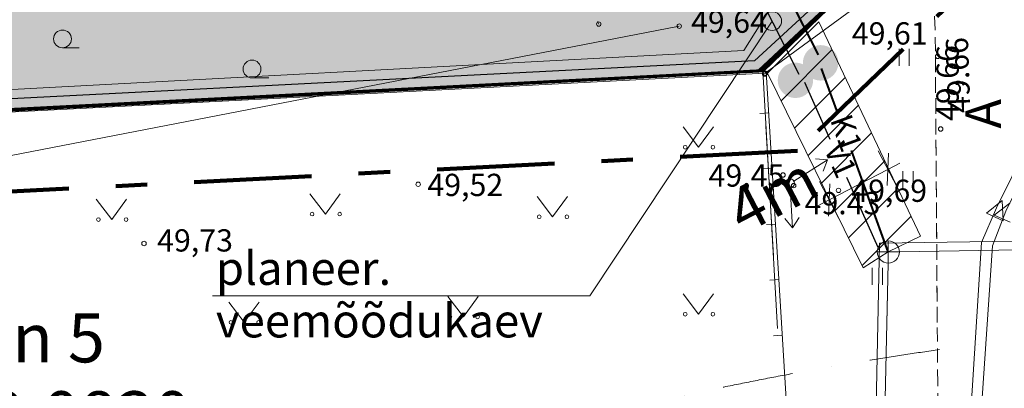
# Model space of a CAD drawing. Units: millimetres. Extents: x 551826724 to 554546361, y 6580548800 to 6581448064.
# Drawn here: x 552242688 to 552286948, y 6580743275 to 6580759829 of the extents above; entities that cross this region are included whole.
import ezdxf

# ---------------------------------------------------------------- set-up
doc = ezdxf.new("R2010")
doc.units = ezdxf.units.MM
doc.header["$MEASUREMENT"] = 0
for name, pattern in [('DASHEDX5', [937.5, 625, -312.5]), ('Dot & Dashed', [6702.777624, 3175, -1763.888889, 0, -1763.888735]), ('Double Dashed', [10936.110735, 5291.666508, -2116.666555, 1411.111116, -2116.666555]), ('KOLVIK', [625, 125, -500])]:
    doc.linetypes.add(name, pattern=pattern)
for name, color, linetype, lineweight in [('-0_PIIR_Pen_No__150', 150, 'Continuous', 30), ('-0_PIIR_Pen_No__200', 200, 'Continuous', 30), ('-0_PIIR_Pen_No__232', 232, 'Continuous', 40), ('-0_PIIR_Pen_No__242', 242, 'Continuous', 70), ('-0_PIIR_Pen_No__243', 230, 'Continuous', 100), ('-0_PIIR_Pen_No__30', 30, 'Continuous', 13), ('-0_PIIR_Pen_No__5', 5, 'Continuous', 13), ('-0_PIIR_Pen_No__7', 7, 'Continuous', 13), ('20_Pen_No__6', 6, 'Continuous', 18), ('AED_Pen_No__7', 7, 'Continuous', 13), ('AIAD_Pen_No__7', 7, 'Continuous', 13), ('ASFBET_Pen_No__250', 250, 'Continuous', 20), ('DTRASS_Pen_No__6', 6, 'Continuous', 18), ('FEKAAL_Pen_No__8', 8, 'Continuous', 13), ('KAEVU_NR_Pen_No__150', 150, 'Continuous', 30), ('KAEVU_NR_Pen_No__2', 2, 'Continuous', 13), ('KAEVU_NR_Pen_No__230', 230, 'Continuous', 13), ('KAEVU_NR_Pen_No__232', 232, 'Continuous', 40), ('KAEVU_NR_Pen_No__242', 242, 'Continuous', 70), ('KORGUS_Pen_No__150', 150, 'Continuous', 30), ('KORGUS_Pen_No__232', 232, 'Continuous', 40), ('KORGUS_Pen_No__7', 7, 'Continuous', 13), ('KORGUS_Pen_No__9', 9, 'Continuous', 13), ('KORGUSVARU_Pen_No__40', 40, 'Continuous', 13), ('KORGUSVARU_Pen_No__9', 9, 'Continuous', 13), ('KTRASS_Pen_No__30', 30, 'Continuous', 13), ('KTRASS_Pen_No__6', 6, 'Continuous', 18), ('PIIR1_Pen_No__1', 1, 'Continuous', 13), ('PIIR_Pen_No__1', 1, 'Continuous', 13), ('PIIRE_Pen_No__31', 31, 'Continuous', 13), ('PINNAD_Pen_No__7', 7, 'Continuous', 13), ('vtrasss_Pen_No__140', 140, 'Continuous', 18)]:
    doc.layers.add(name, color=color, linetype=linetype, lineweight=lineweight)
doc.layers.add('HALJASTUS_Pen_No__62', color=7, linetype='Continuous', lineweight=13, true_color=0xacd580)
doc.layers.add('PINNAD', color=7, linetype='Continuous')
doc.styles.add('GENERATED_STYLE_1', font='arial.ttf')
doc.styles.add('GENERATED_STYLE_4', font='arial.ttf')
doc.linetypes.add('-D-', pattern='A,0,[9,DP-5 PÕHIJOONIS1.Shx,S=91.269841,R=0,X=0,Y=0],-13000,0', length=13000)
doc.linetypes.add('-K-', pattern='A,0,[13,DP-5 PÕHIJOONIS1.Shx,S=91.269841,R=0,X=0,Y=0],-13000,0', length=13000)
doc.linetypes.add('HEKK', pattern='A,0,[15,DP-5 PÕHIJOONIS1.Shx,S=13.492063,R=0,X=0,Y=-5.55112e-17],-2500,0', length=2500)
doc.linetypes.add('Slash', pattern='A,0,[12,DP-5 PÕHIJOONIS1.Shx,S=63.492063,R=0,X=0,Y=0],-8000,0', length=8000)
doc.linetypes.add('VO_AED', pattern='A,0,[10,DP-5 PÕHIJOONIS1.Shx,S=39.68254,R=0,X=0,Y=-2.77556e-17],-5000,0', length=5000)
doc.dimstyles.new('GENERATED_STYLE__2', dxfattribs={"dimtxt": 2000, "dimasz": 950, "dimexe": 0.18, "dimexo": 0.0625, "dimgap": 0.09, "dimtad": 1, "dimdec": 3, "dimlfac": 0.001, "dimzin": 0, "dimdsep": 46, "dimtxsty": 'GENERATED_STYLE_1', "dimblk": 'ARROWHEAD_2', "dimblk1": 'ARROWHEAD_2', "dimblk2": 'ARROWHEAD_2', "dimcen": 0.09, "dimse1": 1, "dimse2": 1, "dimclrd": 7, "dimclre": 7, "dimclrt": 7, "dimadec": 0, "dimazin": 0, "dimtfac": 1, "dimtdec": 4, "dimtmove": 0, "dimatfit": 3, "dimfxl": 1, "dimtolj": 1, "dimtzin": 0, "dimarcsym": 0})

# ---------------------------------------------------------------- blocks, each defined once
blk = doc.blocks.new('*D23', base_point=(552104443, 6580846622))
at = {"layer": 'PINNAD_Pen_No__7', "color": 7, "linetype": 'Continuous', "lineweight": 13}
for p, q in [((552282150, 6580752276), (552281283, 6580753939)), ((552281686, 6580752386), (552281747, 6580753829)), ((552281717, 6580753108), (552282258, 6580753390)), ((552279081, 6580751732), (552281717, 6580753108)), ((552279514, 6580750901), (552278647, 6580752563)), ((552279111, 6580752453), (552279050, 6580751011)), ((552278539, 6580751449), (552279081, 6580751732))]:
    blk.add_line(p, q, dxfattribs=at)
at = {"layer": 'PINNAD_Pen_No__7', "color": 7, "lineweight": 13, "insert": (552275204, 6580750159), "char_height": 2000, "attachment_point": 7, "rotation": 27.5619, "style": 'GENERATED_STYLE_1'}
blk.add_mtext('\\A1;{\\pql;\\fArial|b0|i0|c0|p34;4m}', dxfattribs=at)
blk = doc.blocks.new('ARROWHEAD_2')
at = {"color": 0, "linetype": 'Continuous', "lineweight": 0}
for p, q in [((-0.378, -0.655), (0.378, 0.655)), ((0, 0), (-1, 0))]:
    blk.add_line(p, q, dxfattribs=at)

msp = doc.modelspace()

# ---------------------------------------------------------------- hatches: boundary and pattern name
at = {"layer": 'KAEVU_NR_Pen_No__150', "linetype": 'Continuous', "lineweight": 30}
msp.add_hatch(color=150, dxfattribs=at).paths.add_polyline_path([(552278354.2801, 6580757106.6672, 1), (552276763.086, 6580757106.6672, 1)])
at = {"layer": 'KAEVU_NR_Pen_No__2', "linetype": 'Continuous', "lineweight": 0, "true_color": 0x3f3f00}
msp.add_hatch(color=48, dxfattribs=at).paths.add_polyline_path([(552210061.2483, 6580840178.8099), (552223557.6884, 6580822182.8582), (552226574.3352, 6580754954.5125), (552275908.2728, 6580757528.8738), (552282333.9881, 6580763551.2734), (552252854.3163, 6580843029.996)])
at = {"layer": 'KAEVU_NR_Pen_No__230', "linetype": 'Continuous', "lineweight": 13}
h = msp.add_hatch(dxfattribs=at)
h.set_pattern_fill('Common_Brick_0002', color=230, style=0, pattern_type=2)
h.set_pattern_definition([(45, (552104443.3, 6580846622.1), (-919.239, 919.239), [])])
h.paths.add_polyline_path([(552281734.2025, 6580749398.3724), (552280607.84, 6580748680.3786), (552276305.2025, 6580757427.3724), (552278613.4684, 6580759735.6382), (552283180.3318, 6580750109.5408)])
at = {"layer": 'KAEVU_NR_Pen_No__232', "linetype": 'Continuous', "lineweight": 40}
msp.add_hatch(color=232, dxfattribs=at).paths.add_polyline_path([(552279488.0805, 6580757892.1187, 1), (552277893.6501, 6580757892.1187, 1)])

# ---------------------------------------------------------------- linework, layer by layer
at = {"layer": '-0_PIIR_Pen_No__150', "color": 150, "linetype": 'Continuous', "lineweight": 30}
for p, q in [((552277724.4644, 6580757371.8101), (552270085.7312, 6580772473.8488)), ((552279120.0958, 6580754444.8606), (552277981.6196, 6580757009.588)), ((552281273.7288, 6580749593.216), (552279872.5518, 6580752749.7486))]:
    msp.add_line(p, q, dxfattribs=at)
at = {"layer": '-0_PIIR_Pen_No__200', "color": 200, "linetype": 'Slash', "lineweight": 30}
msp.add_lwpolyline([(552210995.4198, 6580839830.0113), (552252505.4908, 6580842518.5555), (552281860.2758, 6580763633.3989), (552275724.0803, 6580757978.1039), (552227051.1053, 6580755495.9137), (552223982.7855, 6580822591.7669)], close=True, dxfattribs=at)
at = {"layer": '-0_PIIR_Pen_No__232', "color": 232, "linetype": 'Continuous', "lineweight": 40}
for p, q in [((552278602.3858, 6580758252.0496), (552272835.3022, 6580769507.1921)), ((552279425.6084, 6580755746.6273), (552278736.7684, 6580757640.8242)), ((552281734.2025, 6580749398.3724), (552280079.6076, 6580753948.2366))]:
    msp.add_line(p, q, dxfattribs=at)
at = {"layer": '-0_PIIR_Pen_No__242', "color": 242, "linetype": 'Continuous', "lineweight": 70}
msp.add_lwpolyline([(552268802.3571, 6581187898.2089), (552304352.174, 6581042738.3661), (552260442.154, 6580997528.4199), (552260458.1048, 6580997485.0729), (552181593.8877, 6580913377.2978), (552190935.5498, 6580884608.4969), (552202022.2025, 6580851698.3724), (552210062.2025, 6580840178.3724), (552202022.2025, 6580851698.3724), (552190935.5498, 6580884608.4969), (552282604.4992, 6580918560.5266), (552291767.8567, 6580885941.8197), (552294712.2025, 6580845818.3724), (552296702.2747, 6580818618.3038), (552291722.2025, 6580817378.3724), (552294371.3865, 6580775147.2582), (552276092.2006, 6580757538.3734), (552214901.7195, 6580754377.9619), (552222701.9044, 6580666708.4431)], dxfattribs=at)
at = {"layer": '-0_PIIR_Pen_No__243', "color": 230, "linetype": 'Double Dashed', "lineweight": 100}
msp.add_lwpolyline([(552272184.3043, 6581189551.1367), (552308408.8825, 6581041636.0547), (552264693.2938, 6580996626.2957), (552264693.7446, 6580996625.0706), (552185763.2148, 6580912446.5737), (552192982.6436, 6580890213.4521), (552285142.6804, 6580923239.2369), (552295762.1138, 6580887048.9388), (552298236.0557, 6580848060.4036), (552300596.5429, 6580815797.5468), (552295584.9311, 6580814549.7626), (552298148.7763, 6580773679.0507), (552277654.2805, 6580753936.0919), (552218903.6, 6580750901.693), (552226049.5399, 6580670585.5058)], dxfattribs=at)
at = {"layer": '-0_PIIR_Pen_No__30', "color": 30, "linetype": 'Continuous', "lineweight": 13}
for p, q in [((552286152.4389, 6580751140.5443), (552286856.5531, 6580751704.149)), ((552286488.4313, 6580751058.0626), (552287200.2427, 6580751596.9118)), ((552286856.5531, 6580751704.149), (552286899.073, 6580750801.2104)), ((552286899.073, 6580750801.2104), (552286152.4389, 6580751140.5443)), ((552287210.2056, 6580750741.9898), (552286488.4313, 6580751058.0626))]:
    msp.add_line(p, q, dxfattribs=at)
at = {"layer": '-0_PIIR_Pen_No__5', "color": 5, "linetype": 'Continuous', "lineweight": 13}
msp.add_circle((552276512.3741, 6580759768.1545), 421.7951, dxfattribs=at)
at = {"layer": '-0_PIIR_Pen_No__5', "color": 5, "linetype": 'Dot & Dashed', "lineweight": 13}
msp.add_arc((552305466.2025, 6580592732.3724), 153780.2825, 70.537794496, 106.97076301, dxfattribs=at)
at = {"layer": '-0_PIIR_Pen_No__7', "color": 7, "linetype": 'Continuous', "lineweight": 13}
for p, q in [((552276512.3741, 6580759768.1545), (552268313.9733, 6580747426.565)), ((552268313.9733, 6580747426.565), (552251357.038, 6580747426.565))]:
    msp.add_line(p, q, dxfattribs=at)
at = {"layer": '20_Pen_No__6', "color": 6, "linetype": 'Continuous', "lineweight": 18}
for p, q in [((552277483.9065, 6580752579.3278), (552279005.7815, 6580753536.5533)), ((552277483.9065, 6580752579.3278), (552279005.7815, 6580753536.5533)), ((552278465.5081, 6580753579.2065), (552279005.7815, 6580753536.5533)), ((552278465.5081, 6580753579.2065), (552279005.7815, 6580753536.5533)), ((552279005.7815, 6580753536.5533), (552278805.6426, 6580753030.5464)), ((552279005.7815, 6580753536.5533), (552278805.6426, 6580753030.5464)), ((552277318.7081, 6580752279.2911), (552277431.1843, 6580750484.8973)), ((552277318.7081, 6580752279.2911), (552277431.1843, 6580750484.8973)), ((552277431.1843, 6580750484.8973), (552277082.5881, 6580750902.7367)), ((552277431.1843, 6580750484.8973), (552277082.5881, 6580750902.7367)), ((552277727.1223, 6580750938.9302), (552277431.1843, 6580750484.8973)), ((552277727.1223, 6580750938.9302), (552277431.1843, 6580750484.8973))]:
    msp.add_line(p, q, dxfattribs=at)
for centre, radius in [((552277312.4424, 6580752476.958), 199.9845), ((552277312.4424, 6580752476.958), 199.9845), ((552277313.3296, 6580752479.2596), 199.9809)]:
    msp.add_circle(centre, radius, dxfattribs=at)
at = {"layer": 'AED_Pen_No__7', "color": 7, "linetype": 'VO_AED', "lineweight": 13}
msp.add_lwpolyline([(552227078.2025, 6580754903.3724), (552276205.2025, 6580757427.3724), (552282306.2025, 6580761902.3724), (552288148.2025, 6580762664.3724)], dxfattribs=at)
at = {"layer": 'AIAD_Pen_No__7', "color": 7, "linetype": 'Continuous', "lineweight": 13}
for p, q in [((552277182.0454, 6580742119.0025), (552276246.2025, 6580757486.3724)), ((552276358.4026, 6580755643.9466), (552275959.1423, 6580755619.6324)), ((552276510.3662, 6580753148.5695), (552276111.1059, 6580753124.2553)), ((552276662.3298, 6580750653.1923), (552276263.0695, 6580750628.8782)), ((552276814.2934, 6580748157.8152), (552276415.0331, 6580748133.501)), ((552276966.2571, 6580745662.4381), (552276566.9967, 6580745638.1239))]:
    msp.add_line(p, q, dxfattribs=at)
at = {"layer": 'ASFBET_Pen_No__250', "color": 250, "linetype": 'DASHEDX5', "lineweight": 20}
for points in [[(552283933.2638, 6580746230.7078), (552283842.2025, 6580759368.3724), (552283712.2051, 6580762085.764)], [(552286642.2025, 6580680458.3724), (552285812.2025, 6580689828.3724), (552285402.2025, 6580693328.3724), (552284342.2025, 6580707828.3724), (552284282.2025, 6580715488.3724), (552284172.2025, 6580731778.3724), (552283032.2025, 6580732388.3724), (552283102.2025, 6580734438.3724), (552283202.2025, 6580737228.3724), (552283982.2025, 6580737748.3724), (552283952.2025, 6580743498.3724), (552283848.2236, 6580758499.687)]]:
    msp.add_lwpolyline(points, dxfattribs=at)
at = {"layer": 'DTRASS_Pen_No__6', "color": 6, "linetype": '-D-', "lineweight": 18}
msp.add_lwpolyline([(552237543.0976, 6580756435.3999), (552275240.2178, 6580758445.4808), (552276694.3328, 6580760772.9838)], dxfattribs=at)
at = {"layer": 'FEKAAL_Pen_No__8', "color": 8, "linetype": 'Continuous', "lineweight": 13}
for p, q in [((552281734.2025, 6580749898.3723), (552281734.2025, 6580748898.3724)), ((552281734.2025, 6580749898.3723), (552281734.2025, 6580748898.3724)), ((552281234.2025, 6580749398.3724), (552282234.2025, 6580749398.3724)), ((552281234.2025, 6580749398.3724), (552282234.2025, 6580749398.3724))]:
    msp.add_line(p, q, dxfattribs=at)
msp.add_circle((552281734.2025, 6580749398.3724), 500, dxfattribs=at)
msp.add_circle((552281734.2025, 6580749398.3724), 500, dxfattribs=at)
at = {"layer": 'HALJASTUS_Pen_No__62', "color": 63, "linetype": 'Continuous', "lineweight": 13, "true_color": 0xacd580}
for p, q in [((552244612.4238, 6580758565.4241), (552245362.4238, 6580758565.4241)), ((552282214.9087, 6580758517.528), (552282214.9087, 6580757756.4123)), ((552282669.9647, 6580758517.528), (552282669.9647, 6580757756.4123)), ((552253131.7064, 6580757213.7353), (552253881.7064, 6580757213.7353)), ((552272511.7721, 6580755013.5152), (552273206.8792, 6580754103.4558)), ((552273206.8792, 6580754103.4558), (552273875.2515, 6580755013.5152)), ((552282388.2688, 6580753023.1004), (552282388.2688, 6580752261.9847)), ((552282843.3247, 6580753023.1004), (552282843.3247, 6580752261.9847)), ((552246132.3755, 6580751765.481), (552246827.4827, 6580750855.4216)), ((552246827.4827, 6580750855.4216), (552247495.855, 6580751765.481)), ((552255735.9306, 6580752008.4503), (552256431.0378, 6580751098.3908)), ((552256431.0378, 6580751098.3908), (552257099.4101, 6580752008.4503)), ((552265947.311, 6580751886.9656), (552266642.4182, 6580750976.9062)), ((552266642.4182, 6580750976.9062), (552267310.7904, 6580751886.9656)), ((552281014.9102, 6580748684.686), (552281014.9102, 6580747923.5703)), ((552281469.9662, 6580748684.686), (552281469.9662, 6580747923.5703)), ((552261935.703, 6580747392.0304), (552262630.8102, 6580746481.971)), ((552262630.8102, 6580746481.971), (552263299.1824, 6580747392.0304)), ((552272511.7721, 6580747513.515), (552273206.8792, 6580746603.4556)), ((552273206.8792, 6580746603.4556), (552273875.2515, 6580747513.515)), ((552252089.0114, 6580747149.0572), (552252784.1185, 6580746238.9978)), ((552252784.1185, 6580746238.9978), (552253452.4908, 6580747149.0572))]:
    msp.add_line(p, q, dxfattribs=at)
at = {"layer": 'HALJASTUS_Pen_No__62', "color": 63, "linetype": 'KOLVIK', "lineweight": 13, "true_color": 0xacd580}
msp.add_lwpolyline([(552224496.2589, 6580811363.4925), (552233716.9618, 6580808852.9315), (552243514.0193, 6580808013.7351), (552259254.2025, 6580809561.3724), (552264765.2025, 6580807493.3724), (552268554.2025, 6580802311.3724), (552260054.2025, 6580793880.3724), (552258243.2025, 6580783542.3724), (552261766.2025, 6580773065.3724), (552268717.8648, 6580759633.8257)], dxfattribs=at)
at = {"layer": 'HALJASTUS_Pen_No__62', "color": 63, "linetype": 'HEKK', "lineweight": 13, "true_color": 0xacd580}
msp.add_lwpolyline([(552272336.2025, 6580759541.3724), (552240356.2025, 6580753363.3724)], dxfattribs=at)
at = {"layer": 'HALJASTUS_Pen_No__62', "color": 63, "linetype": 'Continuous', "lineweight": 13, "true_color": 0xacd580}
for centre, radius in [((552244612.4238, 6580758965.4241), 400), ((552253131.7064, 6580757613.7353), 400), ((552272605.3442, 6580754103.4558), 82.5089), ((552273848.5166, 6580754103.4558), 82.5089), ((552255829.5028, 6580751098.3908), 82.5089), ((552257072.6752, 6580751098.3908), 82.5089), ((552246225.9476, 6580750855.4216), 82.5089), ((552247469.1201, 6580750855.4216), 82.5089), ((552266040.8831, 6580750976.9062), 82.5089), ((552267284.0555, 6580750976.9062), 82.5089), ((552252182.5835, 6580746238.9978), 82.5089), ((552253425.7559, 6580746238.9978), 82.5089), ((552262029.2751, 6580746481.971), 82.5089), ((552263272.4476, 6580746481.971), 82.5089), ((552272605.3442, 6580746603.4556), 82.5089), ((552273848.5166, 6580746603.4556), 82.5089)]:
    msp.add_circle(centre, radius, dxfattribs=at)
at = {"layer": 'KAEVU_NR_Pen_No__230', "color": 230, "linetype": 'Continuous', "lineweight": 13, "flags": 128}
msp.add_lwpolyline([(552281734.2025, 6580749398.3724), (552280607.84, 6580748680.3786), (552276305.2025, 6580757427.3724), (552278613.4684, 6580759735.6382), (552283180.3318, 6580750109.5408)], close=True, dxfattribs=at)
at = {"layer": 'KAEVU_NR_Pen_No__242', "color": 242, "linetype": 'Continuous', "lineweight": 70, "flags": 128}
msp.add_lwpolyline([(552210061.2483, 6580840178.8099), (552223557.6884, 6580822182.8582), (552226574.3352, 6580754954.5125), (552275908.2728, 6580757528.8738), (552282333.9881, 6580763551.2734), (552252854.3163, 6580843029.996)], close=True, dxfattribs=at)
at = {"layer": 'KORGUS_Pen_No__9', "color": 9, "linetype": 'Continuous', "lineweight": 13}
for centre in [(552268717.8648, 6580759633.8257), (552272336.2025, 6580759541.3724), (552276205.2025, 6580757427.3724), (552284085.1604, 6580754918.288), (552277003.1802, 6580752854.5095), (552260600.8962, 6580752439.4407), (552279496.8691, 6580752162.38), (552248276.9151, 6580749778.3546)]:
    msp.add_circle(centre, 100, dxfattribs=at)
at = {"layer": 'KORGUSVARU_Pen_No__40', "color": 40, "linetype": 'Continuous', "lineweight": 13}
for centre in [(552283947.821, 6580758182.5367), (552276173.7569, 6580757391.2782), (552277478.3754, 6580752378.8124)]:
    msp.add_circle(centre, 100, dxfattribs=at)
at = {"layer": 'KTRASS_Pen_No__30', "color": 30, "linetype": 'Continuous', "lineweight": 13}
for points in [[(552289080.2025, 6580618688.3724), (552284415.2025, 6580693004.3724), (552284465.2025, 6580721030.3724), (552286414.2025, 6580749676.3724), (552287018.2025, 6580751225.3724), (552292558.2025, 6580762532.3724), (552292786.2025, 6580762937.3724), (552298021.2025, 6580773611.3724), (552298839.2025, 6580775452.3724), (552299022.2025, 6580775871.3724), (552299079.2025, 6580776256.3724), (552299436.2025, 6580810513.3724), (552298864.2025, 6580835732.3724), (552296978.2025, 6580872015.3724), (552296502.2025, 6580874231.3724), (552296399.2025, 6580874668.3724), (552296304.2025, 6580874921.3724), (552296149.2025, 6580875234.3724)], [(552288586.2025, 6580618605.3724), (552288523.2025, 6580618914.3724), (552284064.2025, 6580692929.3724), (552284108.2025, 6580721099.3724), (552285916.2025, 6580749828.3724), (552286591.2025, 6580751386.3724), (552292203.2025, 6580762708.3724), (552292406.2025, 6580763076.3724), (552298601.2025, 6580775516.3724), (552298776.2025, 6580775910.3724), (552298816.2025, 6580776294.3724), (552299155.2025, 6580810567.3724), (552298441.2025, 6580835674.3724), (552296732.2025, 6580871999.3724), (552296662.2025, 6580872281.3724), (552296579.2025, 6580872523.3724), (552295525.2025, 6580875067.3724)]]:
    msp.add_lwpolyline(points, dxfattribs=at)
at = {"layer": 'KTRASS_Pen_No__6', "color": 6, "linetype": '-K-', "lineweight": 18}
msp.add_lwpolyline([(552282234.1416, 6580749406.1761), (552290267.2634, 6580749531.5686)], dxfattribs=at)
at = {"layer": 'KTRASS_Pen_No__6', "color": 6, "linetype": 'Continuous', "lineweight": 18}
for points in [[(552282234.1416, 6580749406.1761), (552290267.2634, 6580749531.5686)], [(552281553.2961, 6580740791.3436), (552281723.6956, 6580748898.4828)], [(552281666.5532, 6580746179.8061), (552281723.6956, 6580748898.4828)]]:
    msp.add_lwpolyline(points, dxfattribs=at)
at = {"layer": 'PIIR1_Pen_No__1', "color": 1, "linetype": 'Continuous', "lineweight": 13}
for p, q in [((552276092.2025, 6580757538.3724), (552223768.7503, 6580754836.2624)), ((552223768.7503, 6580754836.2624), (552273595.5295, 6580757409.4381)), ((552273595.5295, 6580757409.4381), (552223768.7503, 6580754836.2624))]:
    msp.add_line(p, q, dxfattribs=at)
msp.add_lwpolyline([(552276566.8003, 6580749229.9068), (552276234.7756, 6580755042.4411)], dxfattribs=at)
at = {"layer": 'PIIR_Pen_No__1', "color": 1, "linetype": 'Continuous', "lineweight": 13}
for points in [[(552293101.6705, 6580867874.4658), (552294712.2025, 6580845818.3724), (552296702.2025, 6580818618.3724), (552291722.2025, 6580817378.3724), (552294372.2025, 6580775148.3724), (552276092.2025, 6580757548.3724), (552221272.2025, 6580754708.3724), (552214902.2025, 6580754388.3724), (552215421.5544, 6580743562.1774)], [(552276092.2025, 6580757538.3724), (552276753.6861, 6580745958.222)]]:
    msp.add_lwpolyline(points, dxfattribs=at)
at = {"layer": 'PIIRE_Pen_No__31', "color": 31, "linetype": 'VO_AED', "lineweight": 13}
msp.add_lwpolyline([(552276092.2025, 6580757538.3724), (552221272.0773, 6580754707.3281), (552214902.2025, 6580754378.3724), (552222052.8249, 6580674007.2096)], dxfattribs=at)
at = {"layer": 'vtrasss_Pen_No__140', "color": 140, "linetype": 'Continuous', "lineweight": 18}
msp.add_lwpolyline([(552280975.0666, 6580732288.2202), (552281342.394, 6580749792.3052), (552290460.996, 6580749934.6414), (552291828.7277, 6580753575.6199)], dxfattribs=at)

# ---------------------------------------------------------------- texts
at = {"layer": 'ASFBET_Pen_No__250', "color": 250, "linetype": 'Continuous', "lineweight": 20, "insert": (552286793.3409, 6580754941.5595), "char_height": 1600, "attachment_point": 7, "rotation": 90, "style": 'GENERATED_STYLE_4'}
msp.add_mtext('\\A1;{\\pql;\\fArial Baltic|b0|i0|c186|p34;A}', dxfattribs=at)
at = {"layer": 'KORGUS_Pen_No__150', "color": 150, "linetype": 'Continuous', "lineweight": 30, "insert": (552279133.3333, 6580753323.5099), "char_height": 1000, "attachment_point": 8, "rotation": 293.93631646, "style": 'GENERATED_STYLE_4'}
msp.add_mtext('\\A1;{\\pqc;\\fArial Baltic|b0|i0|c186|p34;V\\fArial Baltic|b0|i0|c186|p34;1}', dxfattribs=at)
at = {"layer": 'KORGUS_Pen_No__232', "color": 232, "linetype": 'Continuous', "lineweight": 40, "insert": (552279382.5992, 6580754569.0882), "char_height": 1000, "attachment_point": 8, "rotation": 289.98420452, "style": 'GENERATED_STYLE_4'}
msp.add_mtext('\\A1;{\\pqc;\\fArial Baltic|b0|i0|c186|p34;K\\fArial Baltic|b0|i0|c186|p34;1}', dxfattribs=at)
at = {"layer": 'KORGUS_Pen_No__7', "color": 7, "linetype": 'Continuous', "lineweight": 13, "insert": (552251506.1568, 6580745560.0529), "char_height": 1500, "width": 17425.594341, "attachment_point": 7, "line_spacing_factor": 0.942728, "style": 'GENERATED_STYLE_4'}
msp.add_mtext('\\A1;{\\pql;\\fArial Baltic|b0|i0|c186|p34;planeer. veemõõdukaev}', dxfattribs=at)
at = {"layer": 'KORGUS_Pen_No__9', "color": 9, "linetype": 'Continuous', "lineweight": 13, "char_height": 1000, "attachment_point": 7, "style": 'GENERATED_STYLE_4'}
for s, insert in [('\\A1;{\\pql;\\fArial Baltic|b0|i0|c186|p34;49,64}', (552272866.6423, 6580759241.0318)), ('\\A1;{\\pql;\\fArial Baltic|b0|i0|c186|p34;49,61}', (552280094.741, 6580758714.3842)), ('\\A1;{\\pql;\\fArial Baltic|b0|i0|c186|p34;49,52}', (552261014.8187, 6580751909.6587)), ('\\A1;{\\pql;\\fArial Baltic|b0|i0|c186|p34;49,45}', (552273652.481, 6580752332.7892)), ('\\A1;{\\pql;\\fArial Baltic|b0|i0|c186|p34;49,69}', (552280069.0265, 6580751649.2714)), ('\\A1;{\\pql;\\fArial Baltic|b0|i0|c186|p34;49,73}', (552248866.7423, 6580749417.534))]:
    msp.add_mtext(s, dxfattribs=dict(at, insert=insert))
at = {"layer": 'KORGUS_Pen_No__9', "color": 9, "linetype": 'Continuous', "lineweight": 13, "insert": (552284896.9271, 6580755279.477), "char_height": 1000, "attachment_point": 7, "rotation": 90, "style": 'GENERATED_STYLE_4'}
msp.add_mtext('\\A1;{\\pql;\\fArial Baltic|b0|i0|c186|p34;49,66}', dxfattribs=at)
at = {"layer": 'KORGUSVARU_Pen_No__9', "color": 9, "linetype": 'Continuous', "lineweight": 13, "insert": (552284431.6165, 6580755314.7757), "char_height": 1000, "attachment_point": 1, "rotation": 91.83696945, "style": 'GENERATED_STYLE_4'}
msp.add_mtext('\\A1;{\\pql;\\fArial Baltic|b0|i0|c186|p34; 49.66}', dxfattribs=at)
at = {"layer": 'KORGUSVARU_Pen_No__9', "color": 9, "linetype": 'Continuous', "lineweight": 13, "insert": (552277663.8634, 6580752091.237), "char_height": 1000, "attachment_point": 1, "style": 'GENERATED_STYLE_4'}
msp.add_mtext('\\A1;{\\pql;\\fArial Baltic|b0|i0|c186|p34; 49.43}', dxfattribs=at)
at = {"layer": 'PIIR_Pen_No__1', "color": 1, "linetype": 'Continuous', "lineweight": 13, "insert": (552239558.0252, 6580746639.5939), "char_height": 2200, "attachment_point": 2, "line_spacing_factor": 0.953513, "style": 'GENERATED_STYLE_4'}
msp.add_mtext('\\A1;{\\pqc;\\fArial Baltic|b0|i0|c186|p34;Tuule tn 5\\P\\pqc;\\fArial Baltic|b0|i0|c186|p34;65301:003:0830\\P\\pqc;\\fArial Baltic|b0|i0|c186|p34;5273 m²\\P\\pqc;\\fArial Baltic|b0|i0|c186|p34;E-100%}', dxfattribs=at)

# ---------------------------------------------------------------- dimensions: what is measured, and where the dimension line sits
at = {"layer": 'PINNAD', "color": 7, "linetype": 'Continuous', "lineweight": 13}
dim = msp.add_linear_dim(base=(552281716.5774, 6580753107.5318), p1=(552279535.7825, 6580750859.8045), p2=(552282171.6803, 6580752235.5902), angle=27.56194591, text='4m', dimstyle='GENERATED_STYLE__2', dxfattribs=at)
dim.commit()
dim.dimension.update_dxf_attribs({"geometry": '*D23', "text_midpoint": (552276493.0168, 6580751960.3608), "dimtype": 160, "text_rotation": 27.56194591})

doc.saveas('drawing.dxf')
